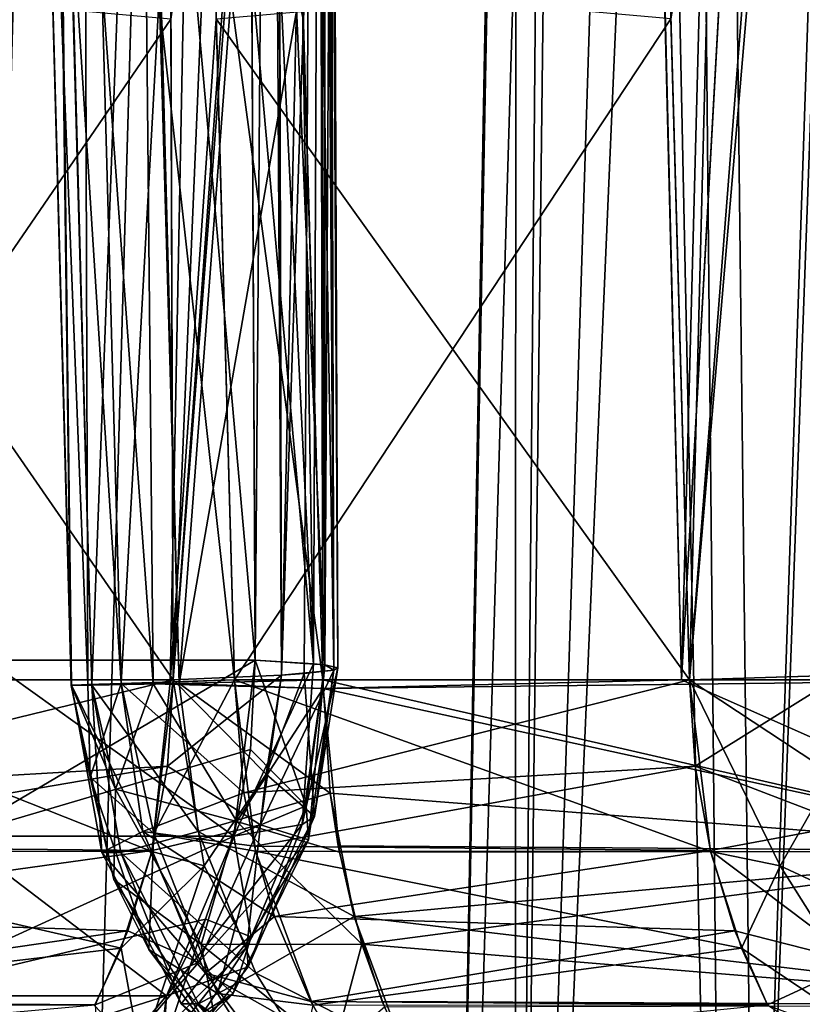
# Model space of a CAD drawing. Units: millimetres. Extents: x -61 to 180, y -39 to 116.
# Drawn here: x -8 to -6, y 72 to 75 of the extents above; entities that cross this region are included whole.
import ezdxf

# ---------------------------------------------------------------- set-up
doc = ezdxf.new("R2010")
doc.units = ezdxf.units.MM
doc.header["$LTSCALE"] = 46.99928
for name, color, linetype in [('1019', 7, 'CONTINUOUS'), ('1022', 7, 'CONTINUOUS'), ('1026', 7, 'CONTINUOUS'), ('1171', 7, 'CONTINUOUS'), ('1172', 7, 'CONTINUOUS'), ('1175', 7, 'CONTINUOUS'), ('1176', 7, 'CONTINUOUS'), ('1290', 7, 'CONTINUOUS'), ('1291', 7, 'CONTINUOUS'), ('1292', 7, 'CONTINUOUS'), ('1293', 7, 'CONTINUOUS'), ('1297', 7, 'CONTINUOUS'), ('1300', 7, 'CONTINUOUS'), ('1301', 7, 'CONTINUOUS'), ('1302', 7, 'CONTINUOUS'), ('1308', 7, 'CONTINUOUS'), ('1309', 7, 'CONTINUOUS'), ('1390', 7, 'CONTINUOUS'), ('1393', 7, 'CONTINUOUS'), ('1394', 7, 'CONTINUOUS'), ('1397', 7, 'CONTINUOUS'), ('1402', 7, 'CONTINUOUS'), ('1404', 7, 'CONTINUOUS'), ('1405', 7, 'CONTINUOUS'), ('1406', 7, 'CONTINUOUS'), ('1407', 7, 'CONTINUOUS'), ('1408', 7, 'CONTINUOUS'), ('1429', 7, 'CONTINUOUS'), ('1434', 7, 'CONTINUOUS')]:
    doc.layers.add(name, color=color, linetype=linetype)

msp = doc.modelspace()

# ---------------------------------------------------------------- linework, layer by layer
at = {"layer": '1019', "linetype": 'Continuous'}
for points in [[(-9.8068, 114.7172, 14.1361), (-8.8939, 46.1913, 13.3107), (-6.9155, 114.7172, 15.7536), (-9.8068, 114.7172, 14.1361)], [(-8.8939, 46.1913, 13.3107), (-6.1262, 46.1913, 14.79), (-6.9155, 114.7172, 15.7536), (-8.8939, 46.1913, 13.3107)], [(-6.9155, 114.7172, 15.7536), (-6.1262, 46.1913, 14.79), (-3.7679, 114.7172, 16.787), (-6.9155, 114.7172, 15.7536)]]:
    msp.add_3dface(points, dxfattribs=at)
at = {"layer": '1022', "linetype": 'Continuous'}
for points in [[(-9.8067, 114.7172, -14.1361), (-6.9155, 114.7172, -15.7537), (-8.8939, 46.1913, -13.3107), (-9.8067, 114.7172, -14.1361)], [(-8.8939, 46.1913, -13.3107), (-6.9155, 114.7172, -15.7537), (-6.1262, 46.1913, -14.79), (-8.8939, 46.1913, -13.3107)], [(-6.9155, 114.7172, -15.7537), (-3.7678, 114.7172, -16.7871), (-6.1262, 46.1913, -14.79), (-6.9155, 114.7172, -15.7537)]]:
    msp.add_3dface(points, dxfattribs=at)
at = {"layer": '1026', "linetype": 'Continuous'}
for points in [[(-7.6636, 115.5035, 12.3053), (-5.5828, 111.2087, 13.2972), (-6.6034, 72.8738, 12.0634), (-7.6636, 115.5035, 12.3053)], [(-7.6161, 74.7459, 11.4902), (-7.6636, 115.5035, 12.3053), (-7.5606, 72.8738, 11.4877), (-7.6161, 74.7459, 11.4902)], [(-7.5606, 72.8738, 11.4877), (-7.6636, 115.5035, 12.3053), (-6.6034, 72.8738, 12.0634), (-7.5606, 72.8738, 11.4877)], [(-5.5919, 93.0063, -12.948), (-7.6444, 115.5035, -12.3172), (-5.6027, 72.8738, -12.5595), (-5.5919, 93.0063, -12.948)], [(-5.6027, 72.8738, -12.5595), (-7.6444, 115.5035, -12.3172), (-6.6034, 72.8738, -12.0634), (-5.6027, 72.8738, -12.5595)], [(-6.6034, 72.8738, -12.0634), (-7.6444, 115.5035, -12.3172), (-7.5606, 72.8738, -11.4877), (-6.6034, 72.8738, -12.0634)], [(-7.5606, 72.8738, -11.4877), (-7.6444, 115.5035, -12.3172), (-7.6129, 74.6378, -11.4901), (-7.5606, 72.8738, -11.4877)], [(-5.5828, 111.2087, 13.2972), (-5.5929, 91.0513, 12.9104), (-6.6034, 72.8738, 12.0634), (-5.5828, 111.2087, 13.2972)], [(-5.6027, 72.8738, 12.5595), (-6.6034, 72.8738, 12.0634), (-5.5929, 91.0513, 12.9104), (-5.6027, 72.8738, 12.5595)]]:
    msp.add_3dface(points, dxfattribs=at)
at = {"layer": '1171', "linetype": 'Continuous'}
for points in [[(-7.7966, 72.8738, 9.1744), (-6.6316, 74.6373, 7.9659), (-7.848, 74.7459, 9.1796), (-7.7966, 72.8738, 9.1744)], [(-6.5822, 72.8738, 7.9601), (-6.6316, 74.6373, 7.9659), (-7.7966, 72.8738, 9.1744), (-6.5822, 72.8738, 7.9601)]]:
    msp.add_3dface(points, dxfattribs=at)
at = {"layer": '1172', "linetype": 'Continuous'}
for points in [[(-9.1793, 74.6351, 7.845), (-9.1845, 76.5157, 7.8965), (-7.9662, 74.7461, 6.6346), (-9.1793, 74.6351, 7.845)], [(-7.9601, 72.8738, 6.5822), (-9.1793, 74.6351, 7.845), (-7.9662, 74.7461, 6.6346), (-7.9601, 72.8738, 6.5822)], [(-9.1744, 72.8738, 7.7966), (-9.1793, 74.6351, 7.845), (-7.9601, 72.8738, 6.5822), (-9.1744, 72.8738, 7.7966)]]:
    msp.add_3dface(points, dxfattribs=at)
at = {"layer": '1175', "linetype": 'Continuous'}
for points in [[(-9.1744, 72.8738, -7.7966), (-7.9659, 74.6362, -6.6316), (-9.1796, 74.7457, -7.848), (-9.1744, 72.8738, -7.7966)], [(-7.9601, 72.8738, -6.5822), (-7.9659, 74.6362, -6.6316), (-9.1744, 72.8738, -7.7966), (-7.9601, 72.8738, -6.5822)]]:
    msp.add_3dface(points, dxfattribs=at)
at = {"layer": '1176', "linetype": 'Continuous'}
for points in [[(-6.5822, 72.8738, -7.9601), (-7.845, 74.6378, -9.1793), (-6.6345, 74.7423, -7.9662), (-6.5822, 72.8738, -7.9601)], [(-7.7966, 72.8738, -9.1744), (-7.845, 74.6378, -9.1793), (-6.5822, 72.8738, -7.9601), (-7.7966, 72.8738, -9.1744)]]:
    msp.add_3dface(points, dxfattribs=at)
at = {"layer": '1290', "linetype": 'Continuous'}
for points in [[(-7.7966, 72.8738, -9.1744), (-6.5822, 72.8738, -7.9601), (-6.5257, 72.416, -8.0166), (-7.7966, 72.8738, -9.1744)], [(-7.7402, 72.4166, -9.2308), (-7.7966, 72.8738, -9.1744), (-6.5257, 72.416, -8.0166), (-7.7402, 72.4166, -9.2308)], [(-7.5876, 72.0057, -9.3834), (-7.7402, 72.4166, -9.2308), (-6.4435, 72.158, -8.0988), (-7.5876, 72.0057, -9.3834)], [(-6.4435, 72.158, -8.0988), (-7.7402, 72.4166, -9.2308), (-6.5257, 72.416, -8.0166), (-6.4435, 72.158, -8.0988)], [(-6.3727, 72.0047, -8.1696), (-7.5876, 72.0057, -9.3834), (-6.4435, 72.158, -8.0988), (-6.3727, 72.0047, -8.1696)]]:
    msp.add_3dface(points, dxfattribs=at)
at = {"layer": '1291', "linetype": 'Continuous'}
for points in [[(-7.5606, 72.8738, 11.4877), (-6.6034, 72.8738, 12.0634), (-5.5702, 72.4166, 12.4866), (-7.5606, 72.8738, 11.4877)], [(-7.5606, 72.8738, 11.4877), (-5.5702, 72.4166, 12.4866), (-7.5408, 72.5718, 11.4575), (-7.5606, 72.8738, 11.4877)], [(-6.6034, 72.8738, 12.0634), (-5.6027, 72.8738, 12.5595), (-5.5702, 72.4166, 12.4866), (-6.6034, 72.8738, 12.0634)], [(-7.5408, 72.5718, 11.4575), (-5.5702, 72.4166, 12.4866), (-7.5197, 72.4306, 11.4248), (-7.5408, 72.5718, 11.4575)], [(-7.5197, 72.4306, 11.4248), (-5.5702, 72.4166, 12.4866), (-7.4773, 72.2425, 11.3611), (-7.5197, 72.4306, 11.4248)], [(-5.5702, 72.4166, 12.4866), (-5.4823, 72.0057, 12.2896), (-7.4773, 72.2425, 11.3611), (-5.5702, 72.4166, 12.4866)], [(-7.4773, 72.2425, 11.3611), (-5.4823, 72.0057, 12.2896), (-7.4024, 72.0154, 11.2466), (-7.4773, 72.2425, 11.3611)], [(-7.4024, 72.0154, 11.2466), (-5.4823, 72.0057, 12.2896), (-7.3468, 71.8927, 11.1636), (-7.4024, 72.0154, 11.2466)]]:
    msp.add_3dface(points, dxfattribs=at)
at = {"layer": '1292', "linetype": 'Continuous'}
for points in [[(-6.5822, 72.8738, 7.9601), (-7.7966, 72.8738, 9.1744), (-7.7711, 72.572, 9.1999), (-6.5822, 72.8738, 7.9601)], [(-6.5822, 72.8738, 7.9601), (-7.7711, 72.572, 9.1999), (-6.5667, 72.6431, 7.9756), (-6.5822, 72.8738, 7.9601)], [(-7.7711, 72.572, 9.1999), (-7.7433, 72.43, 9.2277), (-6.5667, 72.6431, 7.9756), (-7.7711, 72.572, 9.1999)], [(-6.5667, 72.6431, 7.9756), (-7.7433, 72.43, 9.2277), (-6.5261, 72.418, 8.0162), (-6.5667, 72.6431, 7.9756)], [(-7.7433, 72.43, 9.2277), (-7.6894, 72.2425, 9.2816), (-6.5261, 72.418, 8.0162), (-7.7433, 72.43, 9.2277)], [(-6.5261, 72.418, 8.0162), (-7.6894, 72.2425, 9.2816), (-6.4613, 72.2039, 8.081), (-6.5261, 72.418, 8.0162)], [(-7.6894, 72.2425, 9.2816), (-7.5926, 72.0153, 9.3784), (-6.4613, 72.2039, 8.081), (-7.6894, 72.2425, 9.2816)], [(-6.4613, 72.2039, 8.081), (-7.5926, 72.0153, 9.3784), (-6.3737, 72.0066, 8.1686), (-6.4613, 72.2039, 8.081)], [(-7.5926, 72.0153, 9.3784), (-7.522, 71.8927, 9.449), (-6.3737, 72.0066, 8.1686), (-7.5926, 72.0153, 9.3784)]]:
    msp.add_3dface(points, dxfattribs=at)
at = {"layer": '1293', "linetype": 'Continuous'}
for points in [[(-6.6034, 72.8738, -12.0634), (-7.5606, 72.8738, -11.4877), (-7.56, 72.8507, -11.4874), (-6.6034, 72.8738, -12.0634)], [(-5.6027, 72.8738, -12.5595), (-6.6034, 72.8738, -12.0634), (-7.56, 72.8507, -11.4874), (-5.6027, 72.8738, -12.5595)], [(-5.5702, 72.4166, -12.4866), (-5.6027, 72.8738, -12.5595), (-7.56, 72.8507, -11.4874), (-5.5702, 72.4166, -12.4866)], [(-7.5163, 72.414, -11.4203), (-5.5702, 72.4166, -12.4866), (-7.56, 72.8507, -11.4874), (-7.5163, 72.414, -11.4203)], [(-7.4563, 72.1687, -11.3287), (-5.5702, 72.4166, -12.4866), (-7.5163, 72.414, -11.4203), (-7.4563, 72.1687, -11.3287)], [(-5.4823, 72.0057, -12.2896), (-5.5702, 72.4166, -12.4866), (-7.4563, 72.1687, -11.3287), (-5.4823, 72.0057, -12.2896)], [(-7.3961, 72.0013, -11.2383), (-5.4823, 72.0057, -12.2896), (-7.4563, 72.1687, -11.3287), (-7.3961, 72.0013, -11.2383)]]:
    msp.add_3dface(points, dxfattribs=at)
at = {"layer": '1297', "linetype": 'Continuous'}
for points in [[(-7.9601, 72.8738, -6.5822), (-9.1744, 72.8738, -7.7966), (-9.1999, 72.572, -7.7711), (-7.9601, 72.8738, -6.5822)], [(-7.9601, 72.8738, -6.5822), (-9.1999, 72.572, -7.7711), (-7.9756, 72.6431, -6.5667), (-7.9601, 72.8738, -6.5822)], [(-9.1999, 72.572, -7.7711), (-9.2277, 72.43, -7.7433), (-7.9756, 72.6431, -6.5667), (-9.1999, 72.572, -7.7711)], [(-7.9756, 72.6431, -6.5667), (-9.2277, 72.43, -7.7433), (-8.0162, 72.418, -6.5261), (-7.9756, 72.6431, -6.5667)], [(-9.2277, 72.43, -7.7433), (-9.2816, 72.2425, -7.6894), (-8.0162, 72.418, -6.5261), (-9.2277, 72.43, -7.7433)], [(-8.0162, 72.418, -6.5261), (-9.2816, 72.2425, -7.6894), (-8.081, 72.2039, -6.4613), (-8.0162, 72.418, -6.5261)], [(-9.2816, 72.2425, -7.6894), (-9.3784, 72.0153, -7.5926), (-8.081, 72.2039, -6.4613), (-9.2816, 72.2425, -7.6894)], [(-8.081, 72.2039, -6.4613), (-9.3784, 72.0153, -7.5926), (-8.1686, 72.0066, -6.3737), (-8.081, 72.2039, -6.4613)], [(-9.3784, 72.0153, -7.5926), (-9.449, 71.8927, -7.522), (-8.1686, 72.0066, -6.3737), (-9.3784, 72.0153, -7.5926)]]:
    msp.add_3dface(points, dxfattribs=at)
at = {"layer": '1300', "linetype": 'Continuous'}
for points in [[(-9.2308, 72.4166, 7.7402), (-9.1744, 72.8738, 7.7966), (-8.0166, 72.416, 6.5257), (-9.2308, 72.4166, 7.7402)], [(-9.1744, 72.8738, 7.7966), (-7.9601, 72.8738, 6.5822), (-8.0166, 72.416, 6.5257), (-9.1744, 72.8738, 7.7966)], [(-9.3834, 72.0057, 7.5876), (-9.2308, 72.4166, 7.7402), (-8.0988, 72.158, 6.4435), (-9.3834, 72.0057, 7.5876)], [(-8.0988, 72.158, 6.4435), (-9.2308, 72.4166, 7.7402), (-8.0166, 72.416, 6.5257), (-8.0988, 72.158, 6.4435)], [(-8.1696, 72.0047, 6.3727), (-9.3834, 72.0057, 7.5876), (-8.0988, 72.158, 6.4435), (-8.1696, 72.0047, 6.3727)]]:
    msp.add_3dface(points, dxfattribs=at)
at = {"layer": '1301', "linetype": 'Continuous'}
for points in [[(-8.3314, 76.5012, 10.1344), (-8.0988, 72.8643, 9.6089), (-8.1992, 76.5062, 9.6201), (-8.3314, 76.5012, 10.1344)], [(-8.2761, 76.5013, 10.6626), (-8.2312, 72.8592, 10.1214), (-8.3314, 76.5012, 10.1344), (-8.2761, 76.5013, 10.6626)], [(-8.2312, 72.8592, 10.1214), (-8.0988, 72.8643, 9.6089), (-8.3314, 76.5012, 10.1344), (-8.2312, 72.8592, 10.1214)], [(-8.0403, 76.5065, 11.1385), (-8.1775, 72.8592, 10.648), (-8.2761, 76.5013, 10.6626), (-8.0403, 76.5065, 11.1385)], [(-8.1775, 72.8592, 10.648), (-8.2312, 72.8592, 10.1214), (-8.2761, 76.5013, 10.6626), (-8.1775, 72.8592, 10.648)], [(-7.7966, 72.8738, 9.1744), (-7.848, 74.7459, 9.1796), (-8.1992, 76.5062, 9.6201), (-7.7966, 72.8738, 9.1744)], [(-8.0988, 72.8643, 9.6089), (-7.7966, 72.8738, 9.1744), (-8.1992, 76.5062, 9.6201), (-8.0988, 72.8643, 9.6089)], [(-7.9443, 72.8643, 11.1232), (-8.1775, 72.8592, 10.648), (-8.0403, 76.5065, 11.1385), (-7.9443, 72.8643, 11.1232)], [(-7.6685, 76.5157, 11.4925), (-7.9443, 72.8643, 11.1232), (-8.0403, 76.5065, 11.1385), (-7.6685, 76.5157, 11.4925)], [(-7.6685, 76.5157, 11.4925), (-7.6161, 74.7459, 11.4902), (-7.9443, 72.8643, 11.1232), (-7.6685, 76.5157, 11.4925)], [(-7.6161, 74.7459, 11.4902), (-7.5606, 72.8738, 11.4877), (-7.9443, 72.8643, 11.1232), (-7.6161, 74.7459, 11.4902)]]:
    msp.add_3dface(points, dxfattribs=at)
at = {"layer": '1302', "linetype": 'Continuous'}
for points in [[(-8.3309, 76.5013, -10.1276), (-8.1992, 76.5062, -9.6201), (-8.1877, 72.8614, -9.8591), (-8.3309, 76.5013, -10.1276)], [(-8.2312, 72.8588, -10.1213), (-8.3309, 76.5013, -10.1276), (-8.1877, 72.8614, -9.8591), (-8.2312, 72.8588, -10.1213)], [(-8.279, 76.5013, -10.6526), (-8.3309, 76.5013, -10.1276), (-8.2323, 72.8589, -10.3333), (-8.279, 76.5013, -10.6526)], [(-8.2323, 72.8589, -10.3333), (-8.3309, 76.5013, -10.1276), (-8.2312, 72.8588, -10.1213), (-8.2323, 72.8589, -10.3333)], [(-8.0487, 76.5063, -11.1271), (-8.279, 76.5013, -10.6526), (-8.0137, 72.863, -11.0199), (-8.0487, 76.5063, -11.1271)], [(-8.1775, 72.8596, -10.6481), (-8.279, 76.5013, -10.6526), (-8.2323, 72.8589, -10.3333), (-8.1775, 72.8596, -10.6481)], [(-8.0137, 72.863, -11.0199), (-8.279, 76.5013, -10.6526), (-8.1775, 72.8596, -10.6481), (-8.0137, 72.863, -11.0199)], [(-8.1992, 76.5062, -9.6201), (-7.8965, 76.5157, -9.1845), (-8.0985, 72.8641, -9.6083), (-8.1992, 76.5062, -9.6201)], [(-8.1877, 72.8614, -9.8591), (-8.1992, 76.5062, -9.6201), (-8.0985, 72.8641, -9.6083), (-8.1877, 72.8614, -9.8591)], [(-8.0985, 72.8641, -9.6083), (-7.8965, 76.5157, -9.1845), (-7.9678, 72.8679, -9.3794), (-8.0985, 72.8641, -9.6083)], [(-7.5606, 72.8738, -11.4877), (-7.6129, 74.6378, -11.4901), (-8.0487, 76.5063, -11.1271), (-7.5606, 72.8738, -11.4877)], [(-7.5606, 72.8738, -11.4877), (-8.0487, 76.5063, -11.1271), (-7.9443, 72.8642, -11.1231), (-7.5606, 72.8738, -11.4877)], [(-7.9443, 72.8642, -11.1231), (-8.0487, 76.5063, -11.1271), (-8.0137, 72.863, -11.0199), (-7.9443, 72.8642, -11.1231)], [(-7.8965, 76.5157, -9.1845), (-7.845, 74.6378, -9.1793), (-7.9678, 72.8679, -9.3794), (-7.8965, 76.5157, -9.1845)], [(-7.845, 74.6378, -9.1793), (-7.7966, 72.8738, -9.1744), (-7.9678, 72.8679, -9.3794), (-7.845, 74.6378, -9.1793)]]:
    msp.add_3dface(points, dxfattribs=at)
at = {"layer": '1308', "linetype": 'Continuous'}
for points in [[(-8.0988, 72.8643, 9.6089), (-8.2312, 72.8592, 10.1214), (-8.0414, 72.4687, 9.6348), (-8.0988, 72.8643, 9.6089)], [(-8.2312, 72.8592, 10.1214), (-8.1775, 72.8592, 10.648), (-8.1507, 72.4134, 10.1252), (-8.2312, 72.8592, 10.1214)], [(-8.2312, 72.8592, 10.1214), (-8.1507, 72.4134, 10.1252), (-8.0414, 72.4687, 9.6348), (-8.2312, 72.8592, 10.1214)], [(-8.1775, 72.8592, 10.648), (-7.9443, 72.8643, 11.1232), (-7.8934, 72.4687, 11.0862), (-8.1775, 72.8592, 10.648)], [(-8.1775, 72.8592, 10.648), (-7.8934, 72.4687, 11.0862), (-8.0994, 72.4134, 10.628), (-8.1775, 72.8592, 10.648)], [(-8.1775, 72.8592, 10.648), (-8.0994, 72.4134, 10.628), (-8.1507, 72.4134, 10.1252), (-8.1775, 72.8592, 10.648)], [(-7.7966, 72.8738, 9.1744), (-8.0988, 72.8643, 9.6089), (-7.7711, 72.572, 9.1999), (-7.7966, 72.8738, 9.1744)], [(-7.7711, 72.572, 9.1999), (-8.0988, 72.8643, 9.6089), (-8.0414, 72.4687, 9.6348), (-7.7711, 72.572, 9.1999)], [(-7.9443, 72.8643, 11.1232), (-7.5606, 72.8738, 11.4877), (-7.5408, 72.5718, 11.4575), (-7.9443, 72.8643, 11.1232)], [(-7.9443, 72.8643, 11.1232), (-7.5408, 72.5718, 11.4575), (-7.8934, 72.4687, 11.0862), (-7.9443, 72.8643, 11.1232)], [(-7.7433, 72.43, 9.2277), (-7.7711, 72.572, 9.1999), (-8.0414, 72.4687, 9.6348), (-7.7433, 72.43, 9.2277)], [(-7.5408, 72.5718, 11.4575), (-7.4773, 72.2425, 11.3611), (-7.8934, 72.4687, 11.0862), (-7.5408, 72.5718, 11.4575)], [(-7.5408, 72.5718, 11.4575), (-7.5197, 72.4306, 11.4248), (-7.4773, 72.2425, 11.3611), (-7.5408, 72.5718, 11.4575)], [(-8.1507, 72.4134, 10.1252), (-7.8739, 72.0915, 9.6856), (-8.0414, 72.4687, 9.6348), (-8.1507, 72.4134, 10.1252)], [(-7.8934, 72.4687, 11.0862), (-7.7396, 72.0915, 11.0026), (-8.0994, 72.4134, 10.628), (-7.8934, 72.4687, 11.0862)], [(-7.6894, 72.2425, 9.2816), (-7.7433, 72.43, 9.2277), (-8.0414, 72.4687, 9.6348), (-7.6894, 72.2425, 9.2816)], [(-7.8739, 72.0915, 9.6856), (-7.6894, 72.2425, 9.2816), (-8.0414, 72.4687, 9.6348), (-7.8739, 72.0915, 9.6856)], [(-7.4773, 72.2425, 11.3611), (-7.7396, 72.0915, 11.0026), (-7.8934, 72.4687, 11.0862), (-7.4773, 72.2425, 11.3611)], [(-7.9385, 72.0095, 10.1288), (-7.8739, 72.0915, 9.6856), (-8.1507, 72.4134, 10.1252), (-7.9385, 72.0095, 10.1288)], [(-8.0994, 72.4134, 10.628), (-7.9385, 72.0095, 10.1288), (-8.1507, 72.4134, 10.1252), (-8.0994, 72.4134, 10.628)], [(-7.7396, 72.0915, 11.0026), (-7.8923, 72.0095, 10.5817), (-8.0994, 72.4134, 10.628), (-7.7396, 72.0915, 11.0026)], [(-7.8923, 72.0095, 10.5817), (-7.9385, 72.0095, 10.1288), (-8.0994, 72.4134, 10.628), (-7.8923, 72.0095, 10.5817)], [(-7.5926, 72.0153, 9.3784), (-7.6894, 72.2425, 9.2816), (-7.8739, 72.0915, 9.6856), (-7.5926, 72.0153, 9.3784)], [(-7.4773, 72.2425, 11.3611), (-7.3468, 71.8927, 11.1636), (-7.7396, 72.0915, 11.0026), (-7.4773, 72.2425, 11.3611)], [(-7.4773, 72.2425, 11.3611), (-7.4024, 72.0154, 11.2466), (-7.3468, 71.8927, 11.1636), (-7.4773, 72.2425, 11.3611)], [(-7.9385, 72.0095, 10.1288), (-7.6062, 71.7331, 9.8727), (-7.8739, 72.0915, 9.6856), (-7.9385, 72.0095, 10.1288)], [(-7.7396, 72.0915, 11.0026), (-7.5151, 71.7331, 10.7654), (-7.8923, 72.0095, 10.5817), (-7.7396, 72.0915, 11.0026)], [(-7.522, 71.8927, 9.449), (-7.5926, 72.0153, 9.3784), (-7.8739, 72.0915, 9.6856), (-7.522, 71.8927, 9.449)], [(-7.6062, 71.7331, 9.8727), (-7.522, 71.8927, 9.449), (-7.8739, 72.0915, 9.6856), (-7.6062, 71.7331, 9.8727)], [(-7.3468, 71.8927, 11.1636), (-7.5151, 71.7331, 10.7654), (-7.7396, 72.0915, 11.0026), (-7.3468, 71.8927, 11.1636)], [(-7.6002, 71.6771, 10.3231), (-7.6062, 71.7331, 9.8727), (-7.9385, 72.0095, 10.1288), (-7.6002, 71.6771, 10.3231)], [(-7.8923, 72.0095, 10.5817), (-7.6002, 71.6771, 10.3231), (-7.9385, 72.0095, 10.1288), (-7.8923, 72.0095, 10.5817)], [(-7.5151, 71.7331, 10.7654), (-7.6002, 71.6771, 10.3231), (-7.8923, 72.0095, 10.5817), (-7.5151, 71.7331, 10.7654)]]:
    msp.add_3dface(points, dxfattribs=at)
at = {"layer": '1309', "linetype": 'Continuous'}
for points in [[(-8.2323, 72.8589, -10.3333), (-8.2312, 72.8588, -10.1213), (-8.1877, 72.8614, -9.8591), (-8.2323, 72.8589, -10.3333)], [(-8.2323, 72.8589, -10.3333), (-8.1877, 72.8614, -9.8591), (-8.182, 72.6143, -9.956), (-8.2323, 72.8589, -10.3333)], [(-8.1775, 72.8596, -10.6481), (-8.2323, 72.8589, -10.3333), (-8.1144, 72.5822, -10.734), (-8.1775, 72.8596, -10.6481)], [(-8.2323, 72.8589, -10.3333), (-8.118, 72.3412, -10.4028), (-8.1144, 72.5822, -10.734), (-8.2323, 72.8589, -10.3333)], [(-8.118, 72.3412, -10.4028), (-8.2323, 72.8589, -10.3333), (-8.182, 72.6143, -9.956), (-8.118, 72.3412, -10.4028)], [(-8.1877, 72.8614, -9.8591), (-8.0985, 72.8641, -9.6083), (-8.182, 72.6143, -9.956), (-8.1877, 72.8614, -9.8591)], [(-8.0985, 72.8641, -9.6083), (-8.0114, 72.464, -9.5765), (-8.182, 72.6143, -9.956), (-8.0985, 72.8641, -9.6083)], [(-8.0137, 72.863, -11.0199), (-8.1775, 72.8596, -10.6481), (-8.1144, 72.5822, -10.734), (-8.0137, 72.863, -11.0199)], [(-7.7899, 72.4959, -11.223), (-8.0137, 72.863, -11.0199), (-8.1144, 72.5822, -10.734), (-7.7899, 72.4959, -11.223)], [(-8.0985, 72.8641, -9.6083), (-7.9678, 72.8679, -9.3794), (-8.0114, 72.464, -9.5765), (-8.0985, 72.8641, -9.6083)], [(-7.9443, 72.8642, -11.1231), (-8.0137, 72.863, -11.0199), (-7.56, 72.8507, -11.4874), (-7.9443, 72.8642, -11.1231)], [(-7.56, 72.8507, -11.4874), (-8.0137, 72.863, -11.0199), (-7.7899, 72.4959, -11.223), (-7.56, 72.8507, -11.4874)], [(-7.7966, 72.8738, -9.1744), (-7.7402, 72.4166, -9.2308), (-8.0114, 72.464, -9.5765), (-7.7966, 72.8738, -9.1744)], [(-7.9678, 72.8679, -9.3794), (-7.7966, 72.8738, -9.1744), (-8.0114, 72.464, -9.5765), (-7.9678, 72.8679, -9.3794)], [(-7.5606, 72.8738, -11.4877), (-7.9443, 72.8642, -11.1231), (-7.56, 72.8507, -11.4874), (-7.5606, 72.8738, -11.4877)], [(-7.5163, 72.414, -11.4203), (-7.56, 72.8507, -11.4874), (-7.7899, 72.4959, -11.223), (-7.5163, 72.414, -11.4203)], [(-8.0246, 72.1547, -10.0502), (-8.118, 72.3412, -10.4028), (-8.182, 72.6143, -9.956), (-8.0246, 72.1547, -10.0502)], [(-8.0114, 72.464, -9.5765), (-8.0246, 72.1547, -10.0502), (-8.182, 72.6143, -9.956), (-8.0114, 72.464, -9.5765)], [(-8.118, 72.3412, -10.4028), (-7.8852, 72.1673, -10.8616), (-8.1144, 72.5822, -10.734), (-8.118, 72.3412, -10.4028)], [(-7.8852, 72.1673, -10.8616), (-7.7899, 72.4959, -11.223), (-8.1144, 72.5822, -10.734), (-7.8852, 72.1673, -10.8616)], [(-7.4563, 72.1687, -11.3287), (-7.7899, 72.4959, -11.223), (-7.8852, 72.1673, -10.8616), (-7.4563, 72.1687, -11.3287)], [(-7.4563, 72.1687, -11.3287), (-7.5163, 72.414, -11.4203), (-7.7899, 72.4959, -11.223), (-7.4563, 72.1687, -11.3287)], [(-7.8416, 72.0368, -9.7032), (-8.0246, 72.1547, -10.0502), (-8.0114, 72.464, -9.5765), (-7.8416, 72.0368, -9.7032)], [(-7.7402, 72.4166, -9.2308), (-7.8416, 72.0368, -9.7032), (-8.0114, 72.464, -9.5765), (-7.7402, 72.4166, -9.2308)], [(-7.7402, 72.4166, -9.2308), (-7.5876, 72.0057, -9.3834), (-7.8416, 72.0368, -9.7032), (-7.7402, 72.4166, -9.2308)], [(-7.8361, 71.9018, -10.4437), (-7.8852, 72.1673, -10.8616), (-8.118, 72.3412, -10.4028), (-7.8361, 71.9018, -10.4437)], [(-8.0246, 72.1547, -10.0502), (-7.8361, 71.9018, -10.4437), (-8.118, 72.3412, -10.4028), (-8.0246, 72.1547, -10.0502)], [(-7.4563, 72.1687, -11.3287), (-7.8852, 72.1673, -10.8616), (-7.532, 71.8848, -11.0003), (-7.4563, 72.1687, -11.3287)], [(-7.8852, 72.1673, -10.8616), (-7.8361, 71.9018, -10.4437), (-7.532, 71.8848, -11.0003), (-7.8852, 72.1673, -10.8616)], [(-7.3961, 72.0013, -11.2383), (-7.4563, 72.1687, -11.3287), (-7.532, 71.8848, -11.0003), (-7.3961, 72.0013, -11.2383)], [(-7.6483, 71.7295, -10.0163), (-7.8361, 71.9018, -10.4437), (-8.0246, 72.1547, -10.0502), (-7.6483, 71.7295, -10.0163)], [(-7.8416, 72.0368, -9.7032), (-7.6483, 71.7295, -10.0163), (-8.0246, 72.1547, -10.0502), (-7.8416, 72.0368, -9.7032)], [(-7.5876, 72.0057, -9.3834), (-7.6483, 71.7295, -10.0163), (-7.8416, 72.0368, -9.7032), (-7.5876, 72.0057, -9.3834)]]:
    msp.add_3dface(points, dxfattribs=at)
at = {"layer": '1390', "linetype": 'Continuous'}
for points in [[(-7.0479, 68.4, 1.6656), (-7.242, 68.4), (-6.9184, 79.1965, 1.3739), (-7.0479, 68.4, 1.6656)], [(-7.242, 68.4), (-7.0479, 68.4, -1.6656), (-7.0434, 79.1965, -0.3776), (-7.242, 68.4)], [(-6.9184, 79.1965, 1.3739), (-7.242, 68.4), (-7.0364, 79.1965, 0.4915), (-6.9184, 79.1965, 1.3739)], [(-7.0364, 79.1965, 0.4915), (-7.242, 68.4), (-7.0434, 79.1965, -0.3776), (-7.0364, 79.1965, 0.4915)], [(-6.4768, 68.4, 3.2397), (-7.0479, 68.4, 1.6656), (-6.7028, 79.1965, 2.1965), (-6.4768, 68.4, 3.2397)], [(-6.7028, 79.1965, 2.1965), (-7.0479, 68.4, 1.6656), (-6.9184, 79.1965, 1.3739), (-6.7028, 79.1965, 2.1965)], [(-7.0479, 68.4, -1.6656), (-6.4768, 68.4, -3.2397), (-6.5811, 79.1965, -2.538), (-7.0479, 68.4, -1.6656)], [(-7.0434, 79.1965, -0.3776), (-7.0479, 68.4, -1.6656), (-6.9539, 79.1965, -1.1817), (-7.0434, 79.1965, -0.3776)], [(-6.9539, 79.1965, -1.1817), (-7.0479, 68.4, -1.6656), (-6.5811, 79.1965, -2.538), (-6.9539, 79.1965, -1.1817)], [(-6.112, 79.1965, 3.5208), (-6.4768, 68.4, 3.2397), (-6.7028, 79.1965, 2.1965), (-6.112, 79.1965, 3.5208)], [(-6.5811, 79.1965, -2.538), (-6.4768, 68.4, -3.2397), (-6.0824, 79.1965, -3.5717), (-6.5811, 79.1965, -2.538)], [(-5.5586, 68.4, 4.642), (-6.4768, 68.4, 3.2397), (-5.4698, 79.1965, 4.4536), (-5.5586, 68.4, 4.642)], [(-5.4698, 79.1965, 4.4536), (-6.4768, 68.4, 3.2397), (-6.112, 79.1965, 3.5208), (-5.4698, 79.1965, 4.4536)], [(-6.4768, 68.4, -3.2397), (-5.5586, 68.4, -4.642), (-6.0824, 79.1965, -3.5717), (-6.4768, 68.4, -3.2397)]]:
    msp.add_3dface(points, dxfattribs=at)
at = {"layer": '1393', "linetype": 'Continuous'}
for points in [[(-8.2716, 78.8913, 3.9834), (-8.9506, 78.8913, 2.0429), (-8.455, 72.9262, 3.3013), (-8.2716, 78.8913, 3.9834)], [(-7.7414, 72.9262, 4.7387), (-8.2716, 78.8913, 3.9834), (-8.455, 72.9262, 3.3013), (-7.7414, 72.9262, 4.7387)], [(-7.7504, 74.7546, 4.785), (-8.2716, 78.8913, 3.9834), (-7.7414, 72.9262, 4.7387), (-7.7504, 74.7546, 4.785)]]:
    msp.add_3dface(points, dxfattribs=at)
at = {"layer": '1394', "linetype": 'Continuous'}
for points in [[(-8.9506, 78.8913, -2.0429), (-8.2716, 78.8913, -3.9834), (-8.4362, 72.9262, -3.349), (-8.9506, 78.8913, -2.0429)], [(-8.4362, 72.9262, -3.349), (-8.2716, 78.8913, -3.9834), (-7.7414, 72.9262, -4.7387), (-8.4362, 72.9262, -3.349)], [(-7.7414, 72.9262, -4.7387), (-8.2716, 78.8913, -3.9834), (-7.7501, 74.6885, -4.7833), (-7.7414, 72.9262, -4.7387)]]:
    msp.add_3dface(points, dxfattribs=at)
at = {"layer": '1397', "linetype": 'Continuous'}
for points in [[(-7.7984, 72.4564, 4.7736), (-8.455, 72.9262, 3.3013), (-8.5373, 72.4564, 3.274), (-7.7984, 72.4564, 4.7736)], [(-8.4362, 72.9262, -3.349), (-7.7414, 72.9262, -4.7387), (-8.5373, 72.4564, -3.274), (-8.4362, 72.9262, -3.349)], [(-8.5373, 72.4564, -3.274), (-7.7414, 72.9262, -4.7387), (-7.7539, 72.6883, -4.7467), (-8.5373, 72.4564, -3.274)], [(-7.7414, 72.9262, 4.7387), (-8.455, 72.9262, 3.3013), (-7.7984, 72.4564, 4.7736), (-7.7414, 72.9262, 4.7387)], [(-7.7983, 72.4567, -4.7737), (-8.5373, 72.4564, -3.274), (-7.7539, 72.6883, -4.7467), (-7.7983, 72.4567, -4.7737)], [(-8.5373, 72.4564, -3.274), (-7.7983, 72.4567, -4.7737), (-8.7338, 72.0307, -3.3493), (-8.5373, 72.4564, -3.274)], [(-8.7338, 72.0307, -3.3493), (-7.7983, 72.4567, -4.7737), (-7.8737, 72.2354, -4.8196), (-8.7338, 72.0307, -3.3493)], [(-7.978, 72.0307, 4.8835), (-8.5373, 72.4564, 3.274), (-8.7338, 72.0307, 3.3493), (-7.978, 72.0307, 4.8835)], [(-7.7984, 72.4564, 4.7736), (-8.5373, 72.4564, 3.274), (-7.978, 72.0307, 4.8835), (-7.7984, 72.4564, 4.7736)], [(-7.9778, 72.0307, -4.8837), (-8.7338, 72.0307, -3.3493), (-7.8737, 72.2354, -4.8196), (-7.9778, 72.0307, -4.8837)], [(-8.262, 71.6921, 5.0574), (-8.7338, 72.0307, 3.3493), (-9.0448, 71.6921, 3.4686), (-8.262, 71.6921, 5.0574)], [(-8.7338, 72.0307, -3.3493), (-7.9778, 72.0307, -4.8837), (-9.0448, 71.6921, -3.4686), (-8.7338, 72.0307, -3.3493)], [(-9.0448, 71.6921, -3.4686), (-7.9778, 72.0307, -4.8837), (-8.2622, 71.6921, -5.0573), (-9.0448, 71.6921, -3.4686)], [(-7.978, 72.0307, 4.8835), (-8.7338, 72.0307, 3.3493), (-8.262, 71.6921, 5.0574), (-7.978, 72.0307, 4.8835)]]:
    msp.add_3dface(points, dxfattribs=at)
at = {"layer": '1402', "linetype": 'Continuous'}
for points in [[(-7.7414, 72.9262, -4.7387), (-7.7501, 74.6885, -4.7833), (-7.7128, 76.566, -4.9108), (-7.7414, 72.9262, -4.7387)], [(-7.7414, 72.9262, -4.7387), (-7.7128, 76.566, -4.9108), (-7.5556, 72.9139, -5.2), (-7.7414, 72.9262, -4.7387)], [(-7.7128, 76.566, -4.9108), (-7.5691, 76.5558, -5.2943), (-7.5556, 72.9139, -5.2), (-7.7128, 76.566, -4.9108)], [(-7.5691, 76.5558, -5.2943), (-7.5554, 76.5539, -5.3624), (-7.5556, 72.9139, -5.2), (-7.5691, 76.5558, -5.2943)], [(-7.5556, 72.9139, -5.2), (-7.5554, 76.5539, -5.3624), (-7.531, 72.9, -5.6981), (-7.5556, 72.9139, -5.2)], [(-7.5554, 76.5539, -5.3624), (-7.5422, 76.5419, -5.7945), (-7.531, 72.9, -5.6981), (-7.5554, 76.5539, -5.3624)], [(-7.9601, 72.8738, -6.5822), (-7.6921, 76.5274, -6.2967), (-7.9659, 74.6362, -6.6316), (-7.9601, 72.8738, -6.5822)], [(-7.6921, 76.5274, -6.2967), (-7.9601, 72.8738, -6.5822), (-7.6712, 72.8861, -6.1767), (-7.6921, 76.5274, -6.2967)], [(-7.6817, 76.528, -6.2757), (-7.6921, 76.5274, -6.2967), (-7.6712, 72.8861, -6.1767), (-7.6817, 76.528, -6.2757)], [(-7.5482, 76.5406, -5.8406), (-7.6817, 76.528, -6.2757), (-7.6712, 72.8861, -6.1767), (-7.5482, 76.5406, -5.8406)], [(-7.531, 72.9, -5.6981), (-7.5482, 76.5406, -5.8406), (-7.6712, 72.8861, -6.1767), (-7.531, 72.9, -5.6981)], [(-7.5422, 76.5419, -5.7945), (-7.5482, 76.5406, -5.8406), (-7.531, 72.9, -5.6981), (-7.5422, 76.5419, -5.7945)]]:
    msp.add_3dface(points, dxfattribs=at)
at = {"layer": '1404', "linetype": 'Continuous'}
for points in [[(-7.9601, 72.8738, 6.5822), (-7.9662, 74.7461, 6.6346), (-7.807, 76.5121, 6.4881), (-7.9601, 72.8738, 6.5822)], [(-7.6797, 76.5082, 6.271), (-7.9601, 72.8738, 6.5822), (-7.807, 76.5121, 6.4881), (-7.6797, 76.5082, 6.271)], [(-7.671, 72.8858, 6.1763), (-7.9601, 72.8738, 6.5822), (-7.6797, 76.5082, 6.271), (-7.671, 72.8858, 6.1763)], [(-7.5899, 76.5041, 6.0341), (-7.671, 72.8858, 6.1763), (-7.6797, 76.5082, 6.271), (-7.5899, 76.5041, 6.0341)], [(-7.6102, 72.8908, 6.0323), (-7.671, 72.8858, 6.1763), (-7.5899, 76.5041, 6.0341), (-7.6102, 72.8908, 6.0323)], [(-7.531, 72.9, 5.6981), (-7.6102, 72.8908, 6.0323), (-7.5899, 76.5041, 6.0341), (-7.531, 72.9, 5.6981)], [(-7.5412, 76.4999, 5.7856), (-7.531, 72.9, 5.6981), (-7.5899, 76.5041, 6.0341), (-7.5412, 76.4999, 5.7856)], [(-7.7589, 76.4843, 4.8287), (-7.5856, 72.9169, 5.0853), (-7.645, 76.4878, 5.0513), (-7.7589, 76.4843, 4.8287)], [(-7.7589, 76.4843, 4.8287), (-7.7504, 74.7546, 4.785), (-7.5856, 72.9169, 5.0853), (-7.7589, 76.4843, 4.8287)], [(-7.645, 76.4878, 5.0513), (-7.5856, 72.9169, 5.0853), (-7.5701, 76.4916, 5.2874), (-7.645, 76.4878, 5.0513)], [(-7.5856, 72.9169, 5.0853), (-7.5556, 72.914, 5.2), (-7.5701, 76.4916, 5.2874), (-7.5856, 72.9169, 5.0853)], [(-7.5701, 76.4916, 5.2874), (-7.5556, 72.914, 5.2), (-7.5349, 76.4956, 5.534), (-7.5701, 76.4916, 5.2874)], [(-7.5556, 72.914, 5.2), (-7.5206, 72.9054, 5.5129), (-7.5349, 76.4956, 5.534), (-7.5556, 72.914, 5.2)], [(-7.5206, 72.9054, 5.5129), (-7.531, 72.9, 5.6981), (-7.5412, 76.4999, 5.7856), (-7.5206, 72.9054, 5.5129)], [(-7.5349, 76.4956, 5.534), (-7.5206, 72.9054, 5.5129), (-7.5412, 76.4999, 5.7856), (-7.5349, 76.4956, 5.534)], [(-7.7504, 74.7546, 4.785), (-7.7414, 72.9262, 4.7387), (-7.5856, 72.9169, 5.0853), (-7.7504, 74.7546, 4.785)]]:
    msp.add_3dface(points, dxfattribs=at)
at = {"layer": '1405', "linetype": 'Continuous'}
for points in [[(-6.5822, 72.8738, 7.9601), (-6.2967, 76.5274, 7.6921), (-6.6316, 74.6373, 7.9659), (-6.5822, 72.8738, 7.9601)], [(-6.2967, 76.5274, 7.6921), (-6.5822, 72.8738, 7.9601), (-6.1767, 72.8861, 7.6712), (-6.2967, 76.5274, 7.6921)], [(-6.2757, 76.528, 7.6817), (-6.2967, 76.5274, 7.6921), (-6.1767, 72.8861, 7.6712), (-6.2757, 76.528, 7.6817)]]:
    msp.add_3dface(points, dxfattribs=at)
at = {"layer": '1406', "linetype": 'Continuous'}
for points in [[(-6.5822, 72.8738, -7.9601), (-6.6345, 74.7423, -7.9662), (-6.4881, 76.5121, -7.807), (-6.5822, 72.8738, -7.9601)], [(-6.271, 76.5082, -7.6797), (-6.5822, 72.8738, -7.9601), (-6.4881, 76.5121, -7.807), (-6.271, 76.5082, -7.6797)], [(-6.1763, 72.8858, -7.671), (-6.5822, 72.8738, -7.9601), (-6.271, 76.5082, -7.6797), (-6.1763, 72.8858, -7.671)]]:
    msp.add_3dface(points, dxfattribs=at)
at = {"layer": '1407', "linetype": 'Continuous'}
for points in [[(-6.5822, 72.8738, -7.9601), (-6.1763, 72.8858, -7.671), (-6.2003, 72.622, -7.7121), (-6.5822, 72.8738, -7.9601)], [(-6.5257, 72.416, -8.0166), (-6.5822, 72.8738, -7.9601), (-6.3399, 72.3771, -7.8773), (-6.5257, 72.416, -8.0166)], [(-6.3399, 72.3771, -7.8773), (-6.5822, 72.8738, -7.9601), (-6.2003, 72.622, -7.7121), (-6.3399, 72.3771, -7.8773)], [(-6.3399, 72.3771, -7.8773), (-6.2003, 72.622, -7.7121), (-5.8749, 72.1617, -7.7635), (-6.3399, 72.3771, -7.8773)], [(-6.4435, 72.158, -8.0988), (-6.5257, 72.416, -8.0166), (-6.3399, 72.3771, -7.8773), (-6.4435, 72.158, -8.0988)], [(-6.4435, 72.158, -8.0988), (-6.3399, 72.3771, -7.8773), (-6.0227, 71.8746, -8.0471), (-6.4435, 72.158, -8.0988)], [(-6.0227, 71.8746, -8.0471), (-6.3399, 72.3771, -7.8773), (-5.8749, 72.1617, -7.7635), (-6.0227, 71.8746, -8.0471)], [(-6.3727, 72.0047, -8.1696), (-6.4435, 72.158, -8.0988), (-6.0227, 71.8746, -8.0471), (-6.3727, 72.0047, -8.1696)]]:
    msp.add_3dface(points, dxfattribs=at)
at = {"layer": '1408', "linetype": 'Continuous'}
for points in [[(-7.7414, 72.9262, 4.7387), (-7.7984, 72.4564, 4.7736), (-7.5856, 72.9169, 5.0853), (-7.7414, 72.9262, 4.7387)], [(-7.5856, 72.9169, 5.0853), (-7.7984, 72.4564, 4.7736), (-7.6154, 72.4878, 5.1969), (-7.5856, 72.9169, 5.0853)], [(-7.5556, 72.914, 5.2), (-7.5856, 72.9169, 5.0853), (-7.6154, 72.4878, 5.1969), (-7.5556, 72.914, 5.2)], [(-7.5206, 72.9054, 5.5129), (-7.5556, 72.914, 5.2), (-7.6154, 72.4878, 5.1969), (-7.5206, 72.9054, 5.5129)], [(-7.5831, 72.5093, 5.698), (-7.5206, 72.9054, 5.5129), (-7.6154, 72.4878, 5.1969), (-7.5831, 72.5093, 5.698)], [(-7.531, 72.9, 5.6981), (-7.5206, 72.9054, 5.5129), (-7.5831, 72.5093, 5.698), (-7.531, 72.9, 5.6981)], [(-7.9601, 72.8738, 6.5822), (-7.671, 72.8858, 6.1763), (-7.7121, 72.622, 6.2003), (-7.9601, 72.8738, 6.5822)], [(-7.671, 72.8858, 6.1763), (-7.6102, 72.8908, 6.0323), (-7.7121, 72.622, 6.2003), (-7.671, 72.8858, 6.1763)], [(-7.7121, 72.622, 6.2003), (-7.6102, 72.8908, 6.0323), (-7.5831, 72.5093, 5.698), (-7.7121, 72.622, 6.2003)], [(-7.6102, 72.8908, 6.0323), (-7.531, 72.9, 5.6981), (-7.5831, 72.5093, 5.698), (-7.6102, 72.8908, 6.0323)], [(-8.0166, 72.416, 6.5257), (-7.9601, 72.8738, 6.5822), (-7.8773, 72.3771, 6.3399), (-8.0166, 72.416, 6.5257)], [(-7.8773, 72.3771, 6.3399), (-7.9601, 72.8738, 6.5822), (-7.7121, 72.622, 6.2003), (-7.8773, 72.3771, 6.3399)], [(-7.8773, 72.3771, 6.3399), (-7.7121, 72.622, 6.2003), (-7.7635, 72.1617, 5.8749), (-7.8773, 72.3771, 6.3399)], [(-7.7635, 72.1617, 5.8749), (-7.7121, 72.622, 6.2003), (-7.5831, 72.5093, 5.698), (-7.7635, 72.1617, 5.8749)], [(-7.7635, 72.1617, 5.8749), (-7.5831, 72.5093, 5.698), (-7.7602, 72.1076, 5.3387), (-7.7635, 72.1617, 5.8749)], [(-7.7602, 72.1076, 5.3387), (-7.5831, 72.5093, 5.698), (-7.6154, 72.4878, 5.1969), (-7.7602, 72.1076, 5.3387)], [(-7.7984, 72.4564, 4.7736), (-7.978, 72.0307, 4.8835), (-7.6154, 72.4878, 5.1969), (-7.7984, 72.4564, 4.7736)], [(-7.978, 72.0307, 4.8835), (-7.7602, 72.1076, 5.3387), (-7.6154, 72.4878, 5.1969), (-7.978, 72.0307, 4.8835)], [(-8.0988, 72.158, 6.4435), (-8.0166, 72.416, 6.5257), (-7.8773, 72.3771, 6.3399), (-8.0988, 72.158, 6.4435)], [(-8.0988, 72.158, 6.4435), (-7.8773, 72.3771, 6.3399), (-8.0471, 71.8746, 6.0227), (-8.0988, 72.158, 6.4435)], [(-8.0471, 71.8746, 6.0227), (-7.8773, 72.3771, 6.3399), (-7.7635, 72.1617, 5.8749), (-8.0471, 71.8746, 6.0227)], [(-8.1696, 72.0047, 6.3727), (-8.0988, 72.158, 6.4435), (-8.0471, 71.8746, 6.0227), (-8.1696, 72.0047, 6.3727)], [(-8.0471, 71.8746, 6.0227), (-7.7635, 72.1617, 5.8749), (-8.009, 71.7927, 5.4957), (-8.0471, 71.8746, 6.0227)], [(-8.009, 71.7927, 5.4957), (-7.7635, 72.1617, 5.8749), (-7.7602, 72.1076, 5.3387), (-8.009, 71.7927, 5.4957)], [(-7.978, 72.0307, 4.8835), (-8.009, 71.7927, 5.4957), (-7.7602, 72.1076, 5.3387), (-7.978, 72.0307, 4.8835)], [(-7.978, 72.0307, 4.8835), (-8.262, 71.6921, 5.0574), (-8.009, 71.7927, 5.4957), (-7.978, 72.0307, 4.8835)]]:
    msp.add_3dface(points, dxfattribs=at)
at = {"layer": '1429', "linetype": 'Continuous'}
for points in [[(-6.5822, 72.8738, 7.9601), (-6.5667, 72.6431, 7.9756), (-6.1767, 72.8861, 7.6712), (-6.5822, 72.8738, 7.9601)], [(-6.1767, 72.8861, 7.6712), (-6.5667, 72.6431, 7.9756), (-6.1588, 72.4866, 7.727), (-6.1767, 72.8861, 7.6712)], [(-6.5667, 72.6431, 7.9756), (-6.5261, 72.418, 8.0162), (-6.1588, 72.4866, 7.727), (-6.5667, 72.6431, 7.9756)], [(-6.5261, 72.418, 8.0162), (-6.1287, 72.1194, 7.8926), (-6.1588, 72.4866, 7.727), (-6.5261, 72.418, 8.0162)], [(-6.5261, 72.418, 8.0162), (-6.4613, 72.2039, 8.081), (-6.1287, 72.1194, 7.8926), (-6.5261, 72.418, 8.0162)], [(-6.4613, 72.2039, 8.081), (-6.3737, 72.0066, 8.1686), (-6.1287, 72.1194, 7.8926), (-6.4613, 72.2039, 8.081)], [(-6.3737, 72.0066, 8.1686), (-6.089, 71.8146, 8.1545), (-6.1287, 72.1194, 7.8926), (-6.3737, 72.0066, 8.1686)]]:
    msp.add_3dface(points, dxfattribs=at)
at = {"layer": '1434', "linetype": 'Continuous'}
for points in [[(-7.7539, 72.6883, -4.7467), (-7.7414, 72.9262, -4.7387), (-7.605, 72.5373, -5.1834), (-7.7539, 72.6883, -4.7467)], [(-7.7414, 72.9262, -4.7387), (-7.5556, 72.9139, -5.2), (-7.605, 72.5373, -5.1834), (-7.7414, 72.9262, -4.7387)], [(-7.5556, 72.9139, -5.2), (-7.5991, 72.4471, -5.6772), (-7.605, 72.5373, -5.1834), (-7.5556, 72.9139, -5.2)], [(-7.5556, 72.9139, -5.2), (-7.531, 72.9, -5.6981), (-7.5991, 72.4471, -5.6772), (-7.5556, 72.9139, -5.2)], [(-7.9601, 72.8738, -6.5822), (-7.9756, 72.6431, -6.5667), (-7.6712, 72.8861, -6.1767), (-7.9601, 72.8738, -6.5822)], [(-7.6712, 72.8861, -6.1767), (-7.9756, 72.6431, -6.5667), (-7.727, 72.4866, -6.1588), (-7.6712, 72.8861, -6.1767)], [(-7.531, 72.9, -5.6981), (-7.6712, 72.8861, -6.1767), (-7.727, 72.4866, -6.1588), (-7.531, 72.9, -5.6981)], [(-7.531, 72.9, -5.6981), (-7.727, 72.4866, -6.1588), (-7.5991, 72.4471, -5.6772), (-7.531, 72.9, -5.6981)], [(-7.7983, 72.4567, -4.7737), (-7.7539, 72.6883, -4.7467), (-7.605, 72.5373, -5.1834), (-7.7983, 72.4567, -4.7737)], [(-7.9756, 72.6431, -6.5667), (-8.0162, 72.418, -6.5261), (-7.727, 72.4866, -6.1588), (-7.9756, 72.6431, -6.5667)], [(-7.7983, 72.4567, -4.7737), (-7.605, 72.5373, -5.1834), (-7.7521, 72.1878, -5.1561), (-7.7983, 72.4567, -4.7737)], [(-7.605, 72.5373, -5.1834), (-7.5991, 72.4471, -5.6772), (-7.7521, 72.1878, -5.1561), (-7.605, 72.5373, -5.1834)], [(-8.0162, 72.418, -6.5261), (-7.8926, 72.1194, -6.1287), (-7.727, 72.4866, -6.1588), (-8.0162, 72.418, -6.5261)], [(-7.727, 72.4866, -6.1588), (-7.8926, 72.1194, -6.1287), (-7.5991, 72.4471, -5.6772), (-7.727, 72.4866, -6.1588)], [(-7.8737, 72.2354, -4.8196), (-7.7983, 72.4567, -4.7737), (-7.7521, 72.1878, -5.1561), (-7.8737, 72.2354, -4.8196)], [(-7.5991, 72.4471, -5.6772), (-7.8926, 72.1194, -6.1287), (-7.7999, 72.0365, -5.6417), (-7.5991, 72.4471, -5.6772)], [(-7.5991, 72.4471, -5.6772), (-7.7999, 72.0365, -5.6417), (-7.7521, 72.1878, -5.1561), (-7.5991, 72.4471, -5.6772)], [(-8.0162, 72.418, -6.5261), (-8.081, 72.2039, -6.4613), (-7.8926, 72.1194, -6.1287), (-8.0162, 72.418, -6.5261)], [(-7.9778, 72.0307, -4.8837), (-7.8737, 72.2354, -4.8196), (-7.9864, 71.8906, -5.1198), (-7.9778, 72.0307, -4.8837)], [(-7.8737, 72.2354, -4.8196), (-7.7521, 72.1878, -5.1561), (-7.9864, 71.8906, -5.1198), (-7.8737, 72.2354, -4.8196)], [(-8.081, 72.2039, -6.4613), (-8.1686, 72.0066, -6.3737), (-7.8926, 72.1194, -6.1287), (-8.081, 72.2039, -6.4613)], [(-7.7521, 72.1878, -5.1561), (-7.7999, 72.0365, -5.6417), (-7.9864, 71.8906, -5.1198), (-7.7521, 72.1878, -5.1561)], [(-8.1686, 72.0066, -6.3737), (-8.1545, 71.8146, -6.089), (-7.8926, 72.1194, -6.1287), (-8.1686, 72.0066, -6.3737)], [(-7.8926, 72.1194, -6.1287), (-8.1545, 71.8146, -6.089), (-7.7999, 72.0365, -5.6417), (-7.8926, 72.1194, -6.1287)], [(-7.7999, 72.0365, -5.6417), (-8.1545, 71.8146, -6.089), (-8.1148, 71.7066, -5.595), (-7.7999, 72.0365, -5.6417)], [(-7.7999, 72.0365, -5.6417), (-8.1148, 71.7066, -5.595), (-7.9864, 71.8906, -5.1198), (-7.7999, 72.0365, -5.6417)], [(-8.2622, 71.6921, -5.0573), (-7.9778, 72.0307, -4.8837), (-7.9864, 71.8906, -5.1198), (-8.2622, 71.6921, -5.0573)]]:
    msp.add_3dface(points, dxfattribs=at)

doc.saveas('drawing.dxf')
